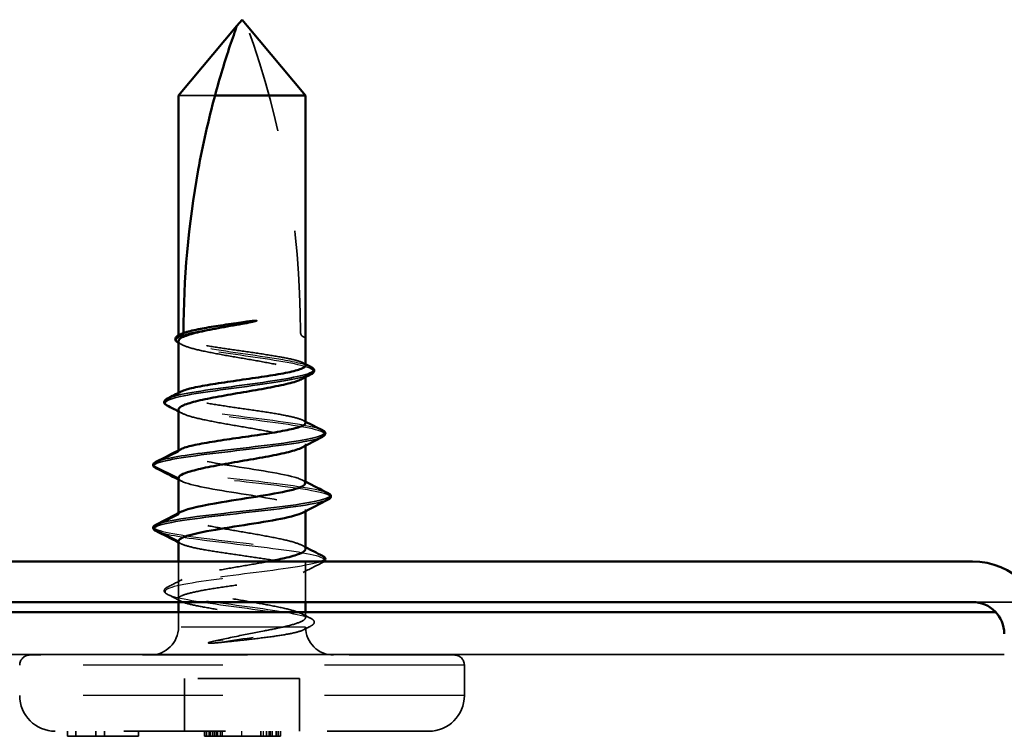
# Model space of a CAD drawing. Units: inches. Extents: x 0 to 57, y -144 to 22.
# Drawn here: x 7 to 8, y -123 to -122 of the extents above; entities that cross this region are included whole.
import ezdxf

# ---------------------------------------------------------------- set-up
doc = ezdxf.new("R2010")
doc.units = ezdxf.units.IN
doc.header["$MEASUREMENT"] = 0
doc.linetypes.add('DASHED', pattern=[0.2067, 0.1654, -0.0413])
for name, color, linetype, lineweight in [('Hidden (ANSI)', 7, 'DASHED', 35), ('Hidden Narrow (ANSI)', 7, 'DASHED', 25), ('Visible (ANSI)', 7, 'Continuous', 50), ('Visible Narrow (ANSI)', 7, 'Continuous', 35)]:
    doc.layers.add(name, color=color, linetype=linetype, lineweight=lineweight)

msp = doc.modelspace()

# ---------------------------------------------------------------- linework, layer by layer
at = {"layer": 'Hidden (ANSI)', "ltscale": 0.067298}
msp.add_line((7.436803, -122.299002), (7.400838, -122.299002), dxfattribs=at)
at = {"layer": 'Hidden (ANSI)', "ltscale": 0.001104}
msp.add_line((7.400838, -122.536344), (7.400838, -122.53508), dxfattribs=at)
at = {"layer": 'Hidden (ANSI)', "ltscale": 0.001594}
msp.add_line((7.525838, -122.576175), (7.525838, -122.574397), dxfattribs=at)
at = {"layer": 'Hidden (ANSI)', "ltscale": 0.001108}
for p, q in [((7.400838, -122.592931), (7.400838, -122.591662)), ((7.400838, -122.649517), (7.400838, -122.648249))]:
    msp.add_line(p, q, dxfattribs=at)
at = {"layer": 'Hidden (ANSI)', "ltscale": 0.001593}
msp.add_line((7.525838, -122.643589), (7.525838, -122.641811), dxfattribs=at)
at = {"layer": 'Hidden (ANSI)', "ltscale": 0.001341}
for p, q in [((7.400838, -122.711517), (7.400838, -122.710004)), ((7.525838, -122.708031), (7.525838, -122.706517))]:
    msp.add_line(p, q, dxfattribs=at)
at = {"layer": 'Hidden (ANSI)', "color": 96, "ltscale": 0.037994, "true_color": 0x008000}
for p, q in [((7.400838, -122.797517), (7.400838, -122.757517)), ((7.525838, -122.797517), (7.525838, -122.757517))]:
    msp.add_line(p, q, dxfattribs=at)
at = {"layer": 'Hidden (ANSI)', "ltscale": 0.020293}
msp.add_line((7.400838, -122.778931), (7.400838, -122.757517), dxfattribs=at)
at = {"layer": 'Hidden (ANSI)', "ltscale": 0.030096}
msp.add_line((7.525838, -122.797517), (7.525838, -122.765811), dxfattribs=at)
at = {"layer": 'Hidden (ANSI)', "ltscale": 0.003151}
msp.add_line((7.400838, -122.797517), (7.400838, -122.794104), dxfattribs=at)
at = {"layer": 'Hidden (ANSI)', "color": 96, "ltscale": 0.06088, "true_color": 0x008000}
msp.add_line((8.182088, -122.797517), (8.246119, -122.797517), dxfattribs=at)
at = {"layer": 'Hidden (ANSI)', "ltscale": 0.013709}
msp.add_line((7.400838, -122.822017), (7.400838, -122.807517), dxfattribs=at)
at = {"layer": 'Hidden (ANSI)', "ltscale": 0.004776}
msp.add_line((7.525838, -122.812637), (7.525838, -122.807517), dxfattribs=at)
at = {"layer": 'Hidden (ANSI)', "ltscale": 0.624457}
msp.add_line((7.672088, -122.849517), (7.254588, -122.849517), dxfattribs=at)
at = {"layer": 'Hidden (ANSI)', "ltscale": 0.02847}
msp.add_line((7.682088, -122.889517), (7.682088, -122.859517), dxfattribs=at)
at = {"layer": 'Hidden (ANSI)', "ltscale": 0.107515}
msp.add_line((7.519838, -122.872517), (7.406838, -122.872517), dxfattribs=at)
at = {"layer": 'Hidden (ANSI)', "ltscale": 0.049422}
for p, q in [((7.406838, -122.924517), (7.406838, -122.872517)), ((7.519838, -122.924517), (7.519838, -122.872517))]:
    msp.add_line(p, q, dxfattribs=at)
at = {"layer": 'Hidden (ANSI)', "ltscale": 0.54966}
msp.add_line((7.647088, -122.924517), (7.279588, -122.924517), dxfattribs=at)
at = {"layer": 'Hidden (ANSI)', "ltscale": 0.004662}
for p, q in [((7.29156, -122.924517), (7.29156, -122.929517)), ((7.299842, -122.924517), (7.299842, -122.929517)), ((7.319583, -122.924517), (7.319583, -122.929517)), ((7.327865, -122.924517), (7.327865, -122.929517)), ((7.36156, -122.924517), (7.36156, -122.929517)), ((7.426536, -122.924517), (7.426536, -122.929517)), ((7.428351, -122.924517), (7.428351, -122.929517)), ((7.43108, -122.924517), (7.43108, -122.929517)), ((7.432435, -122.924517), (7.432435, -122.929517)), ((7.434477, -122.924517), (7.434477, -122.929517)), ((7.439362, -122.924517), (7.439362, -122.929517)), ((7.443667, -122.924517), (7.443667, -122.929517)), ((7.4819, -122.924517), (7.4819, -122.929517)), ((7.487516, -122.924517), (7.487516, -122.929517)), ((7.490976, -122.924517), (7.490976, -122.929517)), ((7.493019, -122.924517), (7.493019, -122.929517)), ((7.496989, -122.924517), (7.496989, -122.929517)), ((7.499032, -122.924517), (7.499032, -122.929517)), ((7.50108, -122.924517), (7.50108, -122.929517))]:
    msp.add_line(p, q, dxfattribs=at)
at = {"layer": 'Hidden (ANSI)', "ltscale": 0.007787}
for p, q in [((7.29156, -122.929517), (7.299842, -122.929517)), ((7.319583, -122.929517), (7.327865, -122.929517))]:
    msp.add_line(p, q, dxfattribs=at)
at = {"layer": 'Hidden (ANSI)', "ltscale": 0.0187}
msp.add_line((7.299842, -122.929517), (7.319583, -122.929517), dxfattribs=at)
at = {"layer": 'Hidden (ANSI)', "ltscale": 0.03199}
msp.add_line((7.327865, -122.929517), (7.36156, -122.929517), dxfattribs=at)
at = {"layer": 'Hidden (ANSI)', "ltscale": 0.010597}
msp.add_line((7.432435, -122.929517), (7.443667, -122.929517), dxfattribs=at)
at = {"layer": 'Hidden (ANSI)', "ltscale": 0.010489}
msp.add_line((7.4819, -122.929517), (7.493019, -122.929517), dxfattribs=at)
at = {"layer": 'Hidden (ANSI)', "ltscale": 0.001851}
msp.add_line((7.499032, -122.929517), (7.50108, -122.929517), dxfattribs=at)
at = {"layer": 'Hidden (ANSI)', "ltscale": 0.292841}
msp.add_arc((6.628615, -122.532017), 0.892223, 0, 19.753024, dxfattribs=at)
at = {"layer": 'Hidden (ANSI)', "ltscale": 0.00738}
msp.add_arc((7.525838, -122.532017), 0.005, 180, 270, dxfattribs=at)
at = {"layer": 'Hidden (ANSI)', "ltscale": 0.000791861}
msp.add_arc((7.376838, -122.662517), 0.001, 116.343304, 170, dxfattribs=at)
at = {"layer": 'Hidden (ANSI)', "ltscale": 0.000958077}
msp.add_arc((7.376838, -122.724517), 0.001, 116.343304, 180, dxfattribs=at)
at = {"layer": 'Hidden (ANSI)', "ltscale": 0.041038}
msp.add_arc((7.373338, -122.822017), 0.0275, 270, 0, dxfattribs=at)
at = {"layer": 'Hidden (ANSI)', "ltscale": 0.040678}
msp.add_arc((7.553338, -122.822017), 0.0275, 180.789005, 270, dxfattribs=at)
at = {"layer": 'Hidden (ANSI)', "ltscale": 0.014859}
for centre, start, end in [((7.254588, -122.859517), 90, 180), ((7.672088, -122.859517), 0, 90)]:
    msp.add_arc(centre, 0.01, start, end, dxfattribs=at)
at = {"layer": 'Hidden (ANSI)', "ltscale": 0.052258}
for centre, start, end in [((7.279588, -122.889517), 180, 270), ((7.647088, -122.889517), 270, 0)]:
    msp.add_arc(centre, 0.035, start, end, dxfattribs=at)
at = {"layer": 'Hidden (ANSI)', "ltscale": 0.004735}
msp.add_open_spline([(7.400838, -122.536344), (7.402354, -122.535593), (7.403871, -122.534842), (7.405387, -122.534091)], degree=3, dxfattribs=at)
at = {"layer": 'Hidden (ANSI)', "ltscale": 0.188825}
msp.add_open_spline([(7.525838, -122.564637), (7.525838, -122.564584), (7.525835, -122.56453), (7.525682, -122.563292), (7.523914, -122.562119), (7.51734, -122.559749), (7.512597, -122.558575), (7.500746, -122.556205), (7.493753, -122.555032), (7.478436, -122.552662), (7.470262, -122.551488), (7.453819, -122.549119), (7.445712, -122.547945), (7.430657, -122.545575), (7.423855, -122.544402), (7.412488, -122.542032), (7.408032, -122.540858), (7.402268, -122.53856), (7.400838, -122.537456), (7.400838, -122.536344)], degree=3, knots=[1.51650298, 1.51650298, 1.51650298, 1.51650298, 1.51935812, 1.51935812, 1.58266471, 1.58266471, 1.6459713, 1.6459713, 1.70927788, 1.70927788, 1.77258447, 1.77258447, 1.83589106, 1.83589106, 1.89919765, 1.89919765, 1.96250424, 1.96250424, 2.02200345, 2.02200345, 2.02200345, 2.02200345], dxfattribs=at)
at = {"layer": 'Hidden (ANSI)', "ltscale": 0.010041}
msp.add_open_spline([(7.405387, -122.534091), (7.405419, -122.534021), (7.405448, -122.533954), (7.405485, -122.533863), (7.405495, -122.533836), (7.405513, -122.53379), (7.405521, -122.53377), (7.405536, -122.533729), (7.405543, -122.533708), (7.405561, -122.533657), (7.405571, -122.533629), (7.405603, -122.533533), (7.405623, -122.533469), (7.405679, -122.533274), (7.405707, -122.533156), (7.405757, -122.532924), (7.405774, -122.532819), (7.405786, -122.532736)], degree=3, knots=[0.000119286, 0.000119286, 0.000119286, 0.000119286, 0.00282663, 0.00282663, 0.003984027, 0.003984027, 0.004863334, 0.004863334, 0.005840011, 0.005840011, 0.007207607, 0.007207607, 0.010489213, 0.010489213, 0.017796715, 0.017796715, 0.027079357, 0.027079357, 0.027079357, 0.027079357], dxfattribs=at)
at = {"layer": 'Hidden (ANSI)', "ltscale": 0.209783}
for points, knots in [([(7.400838, -122.54069), (7.400838, -122.541041), (7.400938, -122.541391), (7.401947, -122.543161), (7.404377, -122.544565), (7.412197, -122.5474), (7.41751, -122.548804), (7.430327, -122.551639), (7.437704, -122.553043), (7.453544, -122.555878), (7.461849, -122.557282), (7.47827, -122.560118), (7.486223, -122.561522), (7.500695, -122.564357), (7.507071, -122.565761), (7.517364, -122.568596), (7.521179, -122.57), (7.525707, -122.572835), (7.526375, -122.574239), (7.524878, -122.576433), (7.523864, -122.577205), (7.52239, -122.577978)], [0.23956075, 0.23956075, 0.23956075, 0.23956075, 0.25539295, 0.25539295, 0.31924118, 0.31924118, 0.38308942, 0.38308942, 0.44693766, 0.44693766, 0.51078589, 0.51078589, 0.57463413, 0.57463413, 0.63848237, 0.63848237, 0.7023306, 0.7023306, 0.76617884, 0.76617884, 0.80113588, 0.80113588, 0.80113588, 0.80113588]), ([(7.400838, -122.608104), (7.400838, -122.608592), (7.401032, -122.609081), (7.402547, -122.610989), (7.405283, -122.612393), (7.413659, -122.615228), (7.419217, -122.616632), (7.432427, -122.619467), (7.439949, -122.620871), (7.455957, -122.623706), (7.464286, -122.62511), (7.480625, -122.627946), (7.488476, -122.62935), (7.502629, -122.632185), (7.508793, -122.633589), (7.518579, -122.636424), (7.522105, -122.637828), (7.526016, -122.640663), (7.526362, -122.642067), (7.524501, -122.644122), (7.5236, -122.644757), (7.52239, -122.645391)], [1.25488206, 1.25488206, 1.25488206, 1.25488206, 1.27696474, 1.27696474, 1.34081297, 1.34081297, 1.40466121, 1.40466121, 1.46850945, 1.46850945, 1.53235768, 1.53235768, 1.59620592, 1.59620592, 1.66005416, 1.66005416, 1.72390239, 1.72390239, 1.78775063, 1.78775063, 1.81645227, 1.81645227, 1.81645227, 1.81645227])]:
    msp.add_open_spline(points, degree=3, knots=knots, dxfattribs=at)
at = {"layer": 'Hidden (ANSI)', "ltscale": 0.000454433}
msp.add_open_spline([(7.401012, -122.54256), (7.400953, -122.542529), (7.400895, -122.542498), (7.400838, -122.542468)], degree=3, dxfattribs=at)
at = {"layer": 'Hidden (ANSI)', "ltscale": 0.003419}
msp.add_open_spline([(7.404286, -122.544271), (7.403195, -122.543699), (7.402104, -122.543129), (7.401012, -122.54256)], degree=3, dxfattribs=at)
at = {"layer": 'Hidden (ANSI)', "ltscale": 0.002567}
for points in [[(7.523348, -122.562087), (7.524178, -122.562515), (7.525008, -122.562942), (7.525838, -122.563369)], [(7.523348, -122.618673), (7.524178, -122.619101), (7.525008, -122.619529), (7.525838, -122.619955)], [(7.403327, -122.740068), (7.402498, -122.73964), (7.401668, -122.739212), (7.400838, -122.738786)]]:
    msp.add_open_spline(points, degree=3, dxfattribs=at)
at = {"layer": 'Hidden (ANSI)', "ltscale": 0.205855}
msp.add_open_spline([(7.525838, -122.621224), (7.525838, -122.621206), (7.525837, -122.621188), (7.525788, -122.619986), (7.524117, -122.618812), (7.517722, -122.616442), (7.513061, -122.615269), (7.501346, -122.612899), (7.494406, -122.611725), (7.479161, -122.609355), (7.471004, -122.608182), (7.454559, -122.605812), (7.446431, -122.604639), (7.431298, -122.602269), (7.424441, -122.601095), (7.412933, -122.598725), (7.408395, -122.597552), (7.402271, -122.595182), (7.400745, -122.594009), (7.400909, -122.592006), (7.401749, -122.591194), (7.403327, -122.59038)], degree=3, knots=[0.50550126, 0.50550126, 0.50550126, 0.50550126, 0.50645271, 0.50645271, 0.56975929, 0.56975929, 0.63306588, 0.63306588, 0.69637247, 0.69637247, 0.75967906, 0.75967906, 0.82298565, 0.82298565, 0.88629224, 0.88629224, 0.94959882, 0.94959882, 1.01290541, 1.01290541, 1.05657863, 1.05657863, 1.05657863, 1.05657863], dxfattribs=at)
at = {"layer": 'Hidden (ANSI)', "ltscale": 0.003607}
for points in [[(7.404286, -122.611684), (7.403137, -122.611082), (7.401988, -122.610482), (7.400838, -122.609882)], [(7.52239, -122.741643), (7.523538, -122.742245), (7.524688, -122.742846), (7.525838, -122.743446)]]:
    msp.add_open_spline(points, degree=3, dxfattribs=at)
at = {"layer": 'Hidden (ANSI)', "ltscale": 0.01693}
msp.add_open_spline([(7.400838, -122.649517), (7.400838, -122.648664), (7.401679, -122.647817), (7.403327, -122.646967)], degree=3, dxfattribs=at)
at = {"layer": 'Hidden (ANSI)', "ltscale": 0.188631}
msp.add_open_spline([(7.525455, -122.680517), (7.525473, -122.678541), (7.521969, -122.676565), (7.514895, -122.674589), (7.500204, -122.670486), (7.471216, -122.666383), (7.446221, -122.66228), (7.421227, -122.658177), (7.402097, -122.654074), (7.400904, -122.649971), (7.40086, -122.649819), (7.400838, -122.649668), (7.400838, -122.649517)], degree=3, knots=[3.1415927, 3.1415927, 3.1415927, 3.1415927, 3.7423459, 3.7423459, 3.7423459, 4.9897945, 4.9897945, 4.9897945, 6.2372432, 6.2372432, 6.2372432, 6.2831853, 6.2831853, 6.2831853, 6.2831853], dxfattribs=at)
at = {"layer": 'Hidden (ANSI)', "ltscale": 0.20718}
msp.add_open_spline([(7.400838, -122.675517), (7.400838, -122.67962), (7.418837, -122.683723), (7.443479, -122.687827), (7.468121, -122.69193), (7.497558, -122.696033), (7.513218, -122.700136), (7.52521, -122.703278), (7.528434, -122.706421), (7.522687, -122.709563)], degree=3, knots=[-6.2831853, -6.2831853, -6.2831853, -6.2831853, -5.0357367, -5.0357367, -5.0357367, -3.788288, -3.788288, -3.788288, -2.8329401, -2.8329401, -2.8329401, -2.8329401], dxfattribs=at)
at = {"layer": 'Hidden (ANSI)', "ltscale": 0.00307}
for points in [[(7.403791, -122.678563), (7.402807, -122.678051), (7.401823, -122.677541), (7.400838, -122.677031)], [(7.522884, -122.677472), (7.523868, -122.677983), (7.524853, -122.678494), (7.525838, -122.679004)]]:
    msp.add_open_spline(points, degree=3, dxfattribs=at)
at = {"layer": 'Hidden (ANSI)', "ltscale": 0.018428}
msp.add_open_spline([(7.400838, -122.711517), (7.400838, -122.710502), (7.40194, -122.709487), (7.403972, -122.708472)], degree=3, dxfattribs=at)
at = {"layer": 'Hidden (ANSI)', "ltscale": 0.189629}
msp.add_open_spline([(7.525838, -122.745224), (7.525838, -122.743971), (7.52456, -122.742727), (7.519224, -122.740054), (7.514885, -122.73865), (7.503689, -122.735814), (7.496943, -122.734411), (7.481935, -122.731575), (7.473822, -122.730171), (7.457316, -122.727336), (7.449086, -122.725932), (7.433625, -122.723097), (7.426546, -122.721693), (7.414512, -122.718857), (7.409676, -122.717454), (7.404504, -122.715282), (7.403136, -122.71453), (7.401301, -122.713023), (7.400838, -122.712271), (7.400838, -122.711517)], degree=3, knots=[1.15658393, 1.15658393, 1.15658393, 1.15658393, 1.2131165, 1.2131165, 1.27696474, 1.27696474, 1.34081297, 1.34081297, 1.40466121, 1.40466121, 1.46850945, 1.46850945, 1.53235768, 1.53235768, 1.59620592, 1.59620592, 1.63015593, 1.63015593, 1.66410593, 1.66410593, 1.66410593, 1.66410593], dxfattribs=at)
at = {"layer": 'Hidden (ANSI)', "ltscale": 0.564138}
msp.add_open_spline([(7.400838, -122.737517), (7.400838, -122.738702), (7.402461, -122.739876), (7.408766, -122.742245), (7.413386, -122.743419), (7.425032, -122.745789), (7.431945, -122.746962), (7.447153, -122.749332), (7.4553, -122.750506), (7.471746, -122.752875), (7.479884, -122.754049), (7.495055, -122.756419), (7.50194, -122.757592), (7.513517, -122.759962), (7.518096, -122.761136), (7.524311, -122.763505), (7.525885, -122.764679), (7.525788, -122.767049), (7.524117, -122.768222), (7.517722, -122.770592), (7.513061, -122.771766), (7.501346, -122.774136), (7.494406, -122.775309), (7.479161, -122.777679), (7.471004, -122.778852), (7.454559, -122.781222), (7.446431, -122.782396), (7.431298, -122.784766), (7.424441, -122.785939), (7.412933, -122.788309), (7.408395, -122.789482), (7.402271, -122.791852), (7.400745, -122.793026), (7.40094, -122.795396), (7.402659, -122.796569), (7.409144, -122.798939), (7.413846, -122.800112), (7.425629, -122.802482), (7.432595, -122.803656), (7.447876, -122.806026), (7.456042, -122.807199), (7.472487, -122.809569), (7.480604, -122.810742), (7.495699, -122.813112), (7.502528, -122.814286), (7.513527, -122.816565), (7.51777, -122.81765), (7.523762, -122.819838), (7.525462, -122.820923), (7.525782, -122.822017)], degree=3, knots=[0, 0, 0, 0, 0.0633066, 0.0633066, 0.1266132, 0.1266132, 0.1899198, 0.1899198, 0.2532264, 0.2532264, 0.3165329, 0.3165329, 0.3798395, 0.3798395, 0.4431461, 0.4431461, 0.5064527, 0.5064527, 0.5697593, 0.5697593, 0.6330659, 0.6330659, 0.6963725, 0.6963725, 0.7596791, 0.7596791, 0.8229856, 0.8229856, 0.8862922, 0.8862922, 0.9495988, 0.9495988, 1.0129054, 1.0129054, 1.076212, 1.076212, 1.1395186, 1.1395186, 1.2028252, 1.2028252, 1.2661318, 1.2661318, 1.3294384, 1.3294384, 1.3927449, 1.3927449, 1.4511982, 1.4511982, 1.5096515, 1.5096515, 1.5096515, 1.5096515], dxfattribs=at)
at = {"layer": 'Hidden (ANSI)', "ltscale": 0.362959}
msp.add_open_spline([(7.503436, -122.822017), (7.509771, -122.8206), (7.514993, -122.819196), (7.522607, -122.81636), (7.524924, -122.814956), (7.52631, -122.812121), (7.525366, -122.810717), (7.52031, -122.807882), (7.516249, -122.806478), (7.50553, -122.803643), (7.498979, -122.802239), (7.484249, -122.799403), (7.476216, -122.797999), (7.459746, -122.795164), (7.45147, -122.79376), (7.435795, -122.790925), (7.428552, -122.789521), (7.41609, -122.786685), (7.410994, -122.785282), (7.403664, -122.782446), (7.401502, -122.781042), (7.400435, -122.778207), (7.401539, -122.776803), (7.406898, -122.773968), (7.411099, -122.772564), (7.422058, -122.769728), (7.428709, -122.768325), (7.44358, -122.765489), (7.451654, -122.764085), (7.468146, -122.76125), (7.4764, -122.759846), (7.485857, -122.758124), (7.487499, -122.75782), (7.489108, -122.757517)], degree=3, knots=[0, 0, 0, 0, 0.06384824, 0.06384824, 0.12769647, 0.12769647, 0.19154471, 0.19154471, 0.25539295, 0.25539295, 0.31924118, 0.31924118, 0.38308942, 0.38308942, 0.44693766, 0.44693766, 0.51078589, 0.51078589, 0.57463413, 0.57463413, 0.63848237, 0.63848237, 0.7023306, 0.7023306, 0.76617884, 0.76617884, 0.83002708, 0.83002708, 0.89387531, 0.89387531, 0.95772355, 0.95772355, 0.97142799, 0.97142799, 0.97142799, 0.97142799], dxfattribs=at)
at = {"layer": 'Hidden (ANSI)', "ltscale": 0.020348}
msp.add_open_spline([(7.542466, -122.75859), (7.536084, -122.761829), (7.529708, -122.765081), (7.523348, -122.768361)], degree=3, dxfattribs=at)
at = {"layer": 'Hidden (ANSI)', "ltscale": 0.006857}
msp.add_open_spline([(7.54409, -122.757517), (7.543637, -122.757913), (7.543085, -122.758276), (7.542466, -122.75859)], degree=3, dxfattribs=at)
at = {"layer": 'Hidden (ANSI)', "ltscale": 0.015509}
msp.add_open_spline([(7.389742, -122.782897), (7.394599, -122.780398), (7.399449, -122.777885), (7.404286, -122.77535)], degree=3, dxfattribs=at)
at = {"layer": 'Hidden (ANSI)', "ltscale": 0.037731}
msp.add_open_spline([(7.389834, -122.789743), (7.388599, -122.789114), (7.387692, -122.788479), (7.386658, -122.786835), (7.386659, -122.785744), (7.387685, -122.784123), (7.38856, -122.783505), (7.389742, -122.782897)], degree=3, knots=[0, 0, 0, 0, 0.03466118, 0.03466118, 0.0669916, 0.0669916, 0.10074757, 0.10074757, 0.10074757, 0.10074757], dxfattribs=at)
at = {"layer": 'Hidden (ANSI)', "ltscale": 0.014339}
msp.add_open_spline([(7.403327, -122.796654), (7.398836, -122.794338), (7.394337, -122.792036), (7.389834, -122.789743)], degree=3, dxfattribs=at)
at = {"layer": 'Hidden (ANSI)', "ltscale": 0.009479}
msp.add_open_spline([(7.52239, -122.809057), (7.525358, -122.810612), (7.528332, -122.81216), (7.531309, -122.813701)], degree=3, dxfattribs=at)
at = {"layer": 'Hidden (ANSI)', "ltscale": 0.037674}
msp.add_open_spline([(7.531309, -122.813701), (7.532523, -122.814329), (7.533426, -122.81497), (7.534545, -122.816637), (7.534577, -122.817798), (7.533488, -122.819556), (7.532521, -122.82024), (7.531195, -122.820918)], degree=3, knots=[0, 0, 0, 0, 0.03260495, 0.03260495, 0.0657249, 0.0657249, 0.10057619, 0.10057619, 0.10057619, 0.10057619], dxfattribs=at)
at = {"layer": 'Hidden (ANSI)', "ltscale": 0.073936}
msp.add_open_spline([(7.431481, -122.837015), (7.437929, -122.835414), (7.446979, -122.833393), (7.467204, -122.829295), (7.476548, -122.827514), (7.491885, -122.824481), (7.497998, -122.823234), (7.503436, -122.822017)], degree=3, knots=[0, 0, 0, 0, 0.05358644, 0.05358644, 0.10058535, 0.10058535, 0.13576501, 0.13576501, 0.13576501, 0.13576501], dxfattribs=at)
at = {"layer": 'Hidden (ANSI)', "ltscale": 0.120922}
msp.add_open_spline([(7.525782, -122.822017), (7.526103, -122.823112), (7.525102, -122.824166), (7.520488, -122.82625), (7.516864, -122.827263), (7.507248, -122.829266), (7.501286, -122.830238), (7.487583, -122.83216), (7.479925, -122.83309), (7.466484, -122.834611), (7.46094, -122.835208), (7.45024, -122.83634), (7.445117, -122.836871), (7.44014, -122.837391)], degree=3, knots=[0, 0, 0, 0, 0.05847543, 0.05847543, 0.11803975, 0.11803975, 0.17900334, 0.17900334, 0.24142642, 0.24142642, 0.28383194, 0.28383194, 0.3235286, 0.3235286, 0.3235286, 0.3235286], dxfattribs=at)
at = {"layer": 'Hidden (ANSI)', "ltscale": 0.008137}
msp.add_open_spline([(7.531195, -122.820918), (7.528629, -122.822231), (7.526064, -122.823547), (7.523502, -122.824868)], degree=3, dxfattribs=at)
at = {"layer": 'Hidden (ANSI)', "ltscale": 0.011879}
msp.add_open_spline([(7.44014, -122.837391), (7.438481, -122.837565), (7.436814, -122.837701), (7.433687, -122.837868), (7.432443, -122.837888), (7.431136, -122.837833), (7.430789, -122.837801), (7.430428, -122.837729), (7.430292, -122.837692), (7.430207, -122.837627), (7.430192, -122.837612), (7.430178, -122.837584), (7.430175, -122.837573), (7.430176, -122.837549), (7.430178, -122.837538), (7.430189, -122.837515), (7.430197, -122.837503), (7.430221, -122.837475), (7.43024, -122.837459), (7.430301, -122.837413), (7.430355, -122.837383), (7.430678, -122.837227), (7.431135, -122.8371), (7.431481, -122.837015)], degree=3, knots=[0, 0, 0, 0, 0.01323445, 0.01323445, 0.026017743, 0.026017743, 0.032396841, 0.032396841, 0.035649458, 0.035649458, 0.036378422, 0.036378422, 0.036819059, 0.036819059, 0.037185053, 0.037185053, 0.037583644, 0.037583644, 0.038225859, 0.038225859, 0.039653304, 0.039653304, 0.046961028, 0.046961028, 0.046961028, 0.046961028], dxfattribs=at)
at = {"layer": 'Hidden (ANSI)', "ltscale": 0.011793}
msp.add_open_spline([(7.426536, -122.929517), (7.426536, -122.929517), (7.427557, -122.929517), (7.428351, -122.929517)], degree=2, dxfattribs=at)
at = {"layer": 'Hidden (ANSI)', "ltscale": 0.009589}
msp.add_open_spline([(7.428351, -122.929517), (7.429088, -122.929517), (7.431187, -122.929517), (7.432435, -122.929517)], degree=2, dxfattribs=at)
at = {"layer": 'Hidden (ANSI)', "ltscale": 0.018974}
msp.add_open_spline([(7.443667, -122.929517), (7.446665, -122.929517), (7.45609, -122.929517), (7.46284, -122.929517)], degree=2, knots=[0.2603009, 0.2603009, 0.2603009, 1, 2, 2, 2], dxfattribs=at)
at = {"layer": 'Hidden (ANSI)', "ltscale": 0.018919}
msp.add_open_spline([(7.46284, -122.929517), (7.470045, -122.929517), (7.478991, -122.929517), (7.4819, -122.929517)], degree=2, knots=[0, 0, 0, 1, 1.7236262, 1.7236262, 1.7236262], dxfattribs=at)
at = {"layer": 'Hidden (ANSI)', "ltscale": 0.009544}
msp.add_open_spline([(7.493019, -122.929517), (7.494096, -122.929517), (7.496082, -122.929517), (7.496989, -122.929517)], degree=2, dxfattribs=at)
at = {"layer": 'Hidden (ANSI)', "ltscale": 0.01201}
msp.add_open_spline([(7.496989, -122.929517), (7.498011, -122.929517), (7.499032, -122.929517), (7.499032, -122.929517)], degree=2, dxfattribs=at)
at = {"layer": 'Hidden Narrow (ANSI)', "ltscale": 0.025877}
for p, q in [((7.376394, -122.661621), (7.400838, -122.649517)), ((7.400838, -122.711517), (7.376394, -122.723621))]:
    msp.add_line(p, q, dxfattribs=at)
at = {"layer": 'Hidden Narrow (ANSI)', "ltscale": 0.134856}
msp.add_line((7.503436, -122.822017), (7.400838, -122.822017), dxfattribs=at)
at = {"layer": 'Hidden Narrow (ANSI)', "ltscale": 0.049426}
msp.add_line((7.525782, -122.822017), (7.503436, -122.822017), dxfattribs=at)
at = {"layer": 'Hidden Narrow (ANSI)', "ltscale": 0.831185}
for p, q in [((7.682088, -122.859517), (7.244588, -122.859517)), ((7.682088, -122.889517), (7.244588, -122.889517))]:
    msp.add_line(p, q, dxfattribs=at)
at = {"layer": 'Hidden Narrow (ANSI)', "ltscale": 0.004662}
for p, q in [((7.436179, -122.924517), (7.436179, -122.929517)), ((7.437824, -122.924517), (7.437824, -122.929517)), ((7.441682, -122.924517), (7.441682, -122.929517)), ((7.46284, -122.924517), (7.46284, -122.929517)), ((7.483999, -122.924517), (7.483999, -122.929517)), ((7.489842, -122.924517), (7.489842, -122.929517))]:
    msp.add_line(p, q, dxfattribs=at)
at = {"layer": 'Hidden Narrow (ANSI)', "ltscale": 0.204521}
msp.add_open_spline([(7.530933, -122.566116), (7.526402, -122.56384), (7.516774, -122.561564), (7.503651, -122.559288), (7.481799, -122.555498), (7.451546, -122.551708), (7.429678, -122.547918), (7.40781, -122.544128), (7.395461, -122.540338), (7.398831, -122.536548), (7.399316, -122.536003), (7.400118, -122.535458), (7.401207, -122.534913)], degree=3, knots=[9.6786218, 9.6786218, 9.6786218, 9.6786218, 10.3705649, 10.3705649, 10.3705649, 11.5228499, 11.5228499, 11.5228499, 12.6751349, 12.6751349, 12.6751349, 12.8408034, 12.8408034, 12.8408034, 12.8408034], dxfattribs=at)
at = {"layer": 'Hidden Narrow (ANSI)', "ltscale": 0.20519}
msp.add_open_spline([(7.531287, -122.573334), (7.531868, -122.57304), (7.532353, -122.572745), (7.532736, -122.572451), (7.537666, -122.568661), (7.525504, -122.564871), (7.503651, -122.561081), (7.481799, -122.557291), (7.451546, -122.5535), (7.429678, -122.54971), (7.415747, -122.547296), (7.40568, -122.544882), (7.401078, -122.542467)], degree=3, knots=[9.1288152, 9.1288152, 9.1288152, 9.1288152, 9.2182799, 9.2182799, 9.2182799, 10.3705649, 10.3705649, 10.3705649, 11.5228499, 11.5228499, 11.5228499, 12.2568734, 12.2568734, 12.2568734, 12.2568734], dxfattribs=at)
at = {"layer": 'Hidden Narrow (ANSI)', "ltscale": 0.236839}
msp.add_open_spline([(7.542433, -122.628444), (7.541839, -122.628133), (7.541122, -122.627821), (7.540278, -122.62751), (7.530005, -122.62372), (7.501694, -122.61993), (7.471472, -122.61614), (7.44125, -122.61235), (7.410799, -122.60856), (7.396653, -122.60477), (7.38735, -122.602277), (7.385383, -122.599784), (7.390107, -122.597291)], degree=3, knots=[3.362222, 3.362222, 3.362222, 3.362222, 3.456855, 3.456855, 3.456855, 4.60914, 4.60914, 4.60914, 5.7614249, 5.7614249, 5.7614249, 6.519275, 6.519275, 6.519275, 6.519275], dxfattribs=at)
at = {"layer": 'Hidden Narrow (ANSI)', "ltscale": 0.236905}
msp.add_open_spline([(7.542179, -122.634965), (7.545863, -122.633077), (7.545394, -122.63119), (7.540278, -122.629302), (7.530005, -122.625512), (7.501694, -122.621722), (7.471472, -122.617932), (7.44125, -122.614142), (7.410799, -122.610352), (7.396653, -122.606562), (7.393637, -122.605754), (7.391391, -122.604945), (7.389895, -122.604137)], degree=3, knots=[2.8830397, 2.8830397, 2.8830397, 2.8830397, 3.456855, 3.456855, 3.456855, 4.60914, 4.60914, 4.60914, 5.7614249, 5.7614249, 5.7614249, 6.0071498, 6.0071498, 6.0071498, 6.0071498], dxfattribs=at)
at = {"layer": 'Hidden Narrow (ANSI)', "ltscale": 0.017069}
msp.add_open_spline([(7.376394, -122.661621), (7.376514, -122.66094), (7.377312, -122.660259), (7.378716, -122.659578)], degree=3, dxfattribs=at)
at = {"layer": 'Hidden Narrow (ANSI)', "ltscale": 0.242439}
msp.add_open_spline([(7.548059, -122.690398), (7.547563, -122.690138), (7.546973, -122.689878), (7.546287, -122.689618), (7.536312, -122.68584), (7.506617, -122.682062), (7.473559, -122.678284), (7.440501, -122.674506), (7.40588, -122.670728), (7.388765, -122.666949), (7.380719, -122.665173), (7.376668, -122.663397), (7.376394, -122.661621)], degree=3, knots=[3.3669027, 3.3669027, 3.3669027, 3.3669027, 3.4459132, 3.4459132, 3.4459132, 4.594551, 4.594551, 4.594551, 5.7431887, 5.7431887, 5.7431887, 6.2831853, 6.2831853, 6.2831853, 6.2831853], dxfattribs=at)
at = {"layer": 'Hidden Narrow (ANSI)', "ltscale": 0.261121}
msp.add_open_spline([(7.547716, -122.696637), (7.551177, -122.694895), (7.550886, -122.693152), (7.546287, -122.69141), (7.536312, -122.687632), (7.506617, -122.683854), (7.473559, -122.680076), (7.440501, -122.676298), (7.40588, -122.67252), (7.388765, -122.668742), (7.384076, -122.667707), (7.380744, -122.666672), (7.378726, -122.665637)], degree=3, knots=[2.9162826, 2.9162826, 2.9162826, 2.9162826, 3.4459132, 3.4459132, 3.4459132, 4.594551, 4.594551, 4.594551, 5.7431887, 5.7431887, 5.7431887, 6.0578753, 6.0578753, 6.0578753, 6.0578753], dxfattribs=at)
at = {"layer": 'Hidden Narrow (ANSI)', "ltscale": 0.018625}
msp.add_open_spline([(7.376394, -122.723621), (7.376394, -122.72288), (7.3772, -122.722139), (7.378726, -122.721398)], degree=3, dxfattribs=at)
at = {"layer": 'Hidden Narrow (ANSI)', "ltscale": 0.232803}
msp.add_open_spline([(7.376394, -122.723621), (7.377062, -122.727411), (7.398738, -122.731201), (7.428819, -122.734991), (7.458899, -122.738781), (7.495667, -122.742572), (7.518877, -122.746362), (7.530528, -122.748264), (7.538464, -122.750167), (7.542179, -122.75207)], degree=3, knots=[0, 0, 0, 0, 1.152285, 1.152285, 1.152285, 2.30457, 2.30457, 2.30457, 2.8830397, 2.8830397, 2.8830397, 2.8830397], dxfattribs=at)
at = {"layer": 'Hidden Narrow (ANSI)', "ltscale": 1.042616}
msp.add_open_spline([(7.378716, -122.727456), (7.385123, -122.730565), (7.404143, -122.733675), (7.428819, -122.736784), (7.458899, -122.740574), (7.495667, -122.744364), (7.518877, -122.748154), (7.542086, -122.751944), (7.550552, -122.755734), (7.540278, -122.759524), (7.530005, -122.763314), (7.501694, -122.767104), (7.471472, -122.770895), (7.44125, -122.774685), (7.410799, -122.778475), (7.396653, -122.782265), (7.382507, -122.786055), (7.385324, -122.789845), (7.402828, -122.793635), (7.420332, -122.797425), (7.451444, -122.801215), (7.47868, -122.805005), (7.505917, -122.808795), (7.527806, -122.812586), (7.532736, -122.816376), (7.537666, -122.820166), (7.525504, -122.823956), (7.503651, -122.827746), (7.485114, -122.830961), (7.460493, -122.834176), (7.44014, -122.837391)], degree=3, knots=[0.2070496, 0.2070496, 0.2070496, 0.2070496, 1.152285, 1.152285, 1.152285, 2.30457, 2.30457, 2.30457, 3.456855, 3.456855, 3.456855, 4.60914, 4.60914, 4.60914, 5.7614249, 5.7614249, 5.7614249, 6.9137099, 6.9137099, 6.9137099, 8.0659949, 8.0659949, 8.0659949, 9.2182799, 9.2182799, 9.2182799, 10.3705649, 10.3705649, 10.3705649, 11.3480411, 11.3480411, 11.3480411, 11.3480411], dxfattribs=at)
at = {"layer": 'Hidden Narrow (ANSI)', "ltscale": 0.571254}
msp.add_open_spline([(7.54084, -122.757517), (7.54066, -122.757589), (7.540472, -122.75766), (7.540278, -122.757732), (7.530005, -122.761522), (7.501694, -122.765312), (7.471472, -122.769102), (7.44125, -122.772892), (7.410799, -122.776682), (7.396653, -122.780472), (7.382507, -122.784263), (7.385324, -122.788053), (7.402828, -122.791843), (7.420332, -122.795633), (7.451444, -122.799423), (7.47868, -122.803213), (7.505917, -122.807003), (7.527806, -122.810793), (7.532736, -122.814583), (7.537666, -122.818373), (7.525504, -122.822164), (7.503651, -122.825954), (7.482394, -122.829641), (7.453173, -122.833328), (7.431481, -122.837015)], degree=3, knots=[3.4350935, 3.4350935, 3.4350935, 3.4350935, 3.456855, 3.456855, 3.456855, 4.60914, 4.60914, 4.60914, 5.7614249, 5.7614249, 5.7614249, 6.9137099, 6.9137099, 6.9137099, 8.0659949, 8.0659949, 8.0659949, 9.2182799, 9.2182799, 9.2182799, 10.3705649, 10.3705649, 10.3705649, 11.4914901, 11.4914901, 11.4914901, 11.4914901], dxfattribs=at)
at = {"layer": 'Visible (ANSI)'}
for p, q in [((7.463338, -122.224517), (7.458338, -122.230476)), ((7.463338, -122.224517), (7.468338, -122.230476)), ((7.400838, -122.299002), (7.458338, -122.230476)), ((7.525838, -122.299002), (7.468338, -122.230476)), ((7.400838, -122.53508), (7.400838, -122.299002)), ((7.525838, -122.299002), (7.436803, -122.299002)), ((7.525838, -122.537017), (7.525838, -122.299002)), ((7.525838, -122.564637), (7.525838, -122.537017)), ((7.400838, -122.591662), (7.400838, -122.54069)), ((7.525838, -122.621224), (7.525838, -122.576175)), ((7.400838, -122.648249), (7.400838, -122.608104)), ((7.525838, -122.680517), (7.525838, -122.643589)), ((7.400838, -122.710004), (7.400838, -122.675517)), ((7.525838, -122.745224), (7.525838, -122.708031)), ((7.400838, -122.757517), (7.400838, -122.737517)), ((7.400838, -122.807517), (7.400838, -122.797517)), ((7.525838, -122.807517), (7.525838, -122.797517))]:
    msp.add_line(p, q, dxfattribs=at)
at = {"layer": 'Visible (ANSI)', "color": 96, "true_color": 0x008000}
for p, q in [((6.744588, -122.757517), (8.182088, -122.757517)), ((8.182088, -122.797517), (6.744588, -122.797517))]:
    msp.add_line(p, q, dxfattribs=at)
at = {"layer": 'Visible (ANSI)', "color": 1, "true_color": 0xff0000}
msp.add_line((6.721675, -122.807517), (8.205001, -122.807517), dxfattribs=at)
at = {"layer": 'Visible (ANSI)'}
for centre, start in [((7.376838, -122.662517), 170), ((7.376838, -122.724517), 180)]:
    msp.add_arc(centre, 0.001, start, 243.656696, dxfattribs=at)
at = {"layer": 'Visible (ANSI)', "color": 96, "true_color": 0x008000}
for radius in [0.07125, 0.03125]:
    msp.add_arc((8.182088, -122.828767), radius, 0, 90, dxfattribs=at)
at = {"layer": 'Visible (ANSI)'}
for points, knots in [([(7.436803, -122.299002), (7.439127, -122.290409), (7.44153, -122.282029), (7.446546, -122.265452), (7.448933, -122.257959), (7.45271, -122.246605), (7.453903, -122.243099), (7.455732, -122.237827), (7.45631, -122.236179), (7.457171, -122.233745), (7.457442, -122.232982), (7.457839, -122.231869), (7.457964, -122.231518), (7.458141, -122.231023), (7.458198, -122.230866), (7.458294, -122.230597), (7.458338, -122.230476), (7.458338, -122.230476)], [1.49395323, 1.49395323, 1.49395323, 1.49395323, 1.61153377, 1.61153377, 1.72664333, 1.72664333, 1.78419811, 1.78419811, 1.81297549, 1.81297549, 1.82736419, 1.82736419, 1.83455854, 1.83455854, 1.83815571, 1.83815571, 1.84175288, 1.84175288, 1.84175288, 1.84175288]), ([(7.436803, -122.299002), (7.430302, -122.32303), (7.424737, -122.347629), (7.410449, -122.426189), (7.405838, -122.480576), (7.405838, -122.532017)], [3.02894086, 3.02894086, 3.02894086, 3.02894086, 3.20909438, 3.20909438, 3.60107681, 3.60107681, 3.60107681, 3.60107681]), ([(7.457818, -122.524786), (7.449592, -122.526204), (7.441592, -122.527608), (7.426969, -122.530443), (7.42049, -122.531847), (7.40995, -122.534682), (7.405991, -122.536086), (7.401757, -122.53857), (7.400838, -122.539628), (7.400838, -122.54069)], [0, 0, 0, 0, 0.06384824, 0.06384824, 0.12769647, 0.12769647, 0.19154471, 0.19154471, 0.23956075, 0.23956075, 0.23956075, 0.23956075]), ([(7.405786, -122.532736), (7.40592, -122.532686), (7.406058, -122.532637), (7.409529, -122.531402), (7.414312, -122.530228), (7.425355, -122.528033), (7.431215, -122.527029), (7.443999, -122.525008), (7.450832, -122.524004), (7.457818, -122.522994)], [2.0864577, 2.0864577, 2.0864577, 2.0864577, 2.08911741, 2.08911741, 2.152424, 2.152424, 2.20642185, 2.20642185, 2.2604197, 2.2604197, 2.2604197, 2.2604197]), ([(7.457818, -122.522994), (7.46425, -122.522063), (7.469339, -122.521406), (7.473981, -122.520875), (7.475329, -122.52074), (7.476506, -122.520667), (7.476983, -122.520638), (7.477401, -122.520654), (7.477502, -122.520661), (7.477602, -122.520685), (7.477627, -122.520693), (7.477649, -122.520708), (7.477654, -122.520712), (7.47766, -122.520721), (7.477662, -122.520725), (7.477664, -122.520732), (7.477664, -122.520735), (7.477663, -122.520743), (7.477661, -122.520747), (7.477656, -122.520758), (7.477651, -122.520764), (7.477634, -122.520783), (7.477617, -122.520795), (7.477539, -122.520845), (7.477444, -122.520884), (7.47692, -122.521082), (7.476021, -122.521315), (7.471738, -122.522288), (7.465624, -122.523441), (7.457818, -122.524786)], [0, 0, 0, 0, 0.04971404, 0.04971404, 0.07761009, 0.07761009, 0.08378978, 0.08378978, 0.08544765, 0.08544765, 0.08612904, 0.08612904, 0.08634833, 0.08634833, 0.08648729, 0.08648729, 0.0866091, 0.0866091, 0.08675452, 0.08675452, 0.08700825, 0.08700825, 0.0876235, 0.0876235, 0.08978953, 0.08978953, 0.10145355, 0.10145355, 0.13226288, 0.13226288, 0.13226288, 0.13226288]), ([(7.400838, -122.542468), (7.399729, -122.541874), (7.398883, -122.541262), (7.397739, -122.539761), (7.39752, -122.53874), (7.398051, -122.537331), (7.398407, -122.536866), (7.399447, -122.535893), (7.40021, -122.535398), (7.401154, -122.534913)], [0.00147848, 0.00147848, 0.00147848, 0.00147848, 0.030021506, 0.030021506, 0.059359128, 0.059359128, 0.077310106, 0.077310106, 0.100434076, 0.100434076, 0.100434076, 0.100434076]), ([(7.403327, -122.59038), (7.404037, -122.590014), (7.404896, -122.589648), (7.409144, -122.588095), (7.413846, -122.586922), (7.425629, -122.584552), (7.432595, -122.583379), (7.447876, -122.581009), (7.456042, -122.579835), (7.472487, -122.577465), (7.480604, -122.576292), (7.495699, -122.573922), (7.502528, -122.572749), (7.513966, -122.570379), (7.518463, -122.569205), (7.52436, -122.566889), (7.525838, -122.565768), (7.525838, -122.564637)], [1.05657863, 1.05657863, 1.05657863, 1.05657863, 1.076212, 1.076212, 1.13951859, 1.13951859, 1.20282518, 1.20282518, 1.26613177, 1.26613177, 1.32943835, 1.32943835, 1.39274494, 1.39274494, 1.45605153, 1.45605153, 1.51650298, 1.51650298, 1.51650298, 1.51650298]), ([(7.531195, -122.566116), (7.532413, -122.566739), (7.533321, -122.56737), (7.534504, -122.568991), (7.534609, -122.570155), (7.533576, -122.571966), (7.532619, -122.572656), (7.531309, -122.573334)], [0, 0, 0, 0, 0.03200732, 0.03200732, 0.06540271, 0.06540271, 0.10057508, 0.10057508, 0.10057508, 0.10057508]), ([(7.52239, -122.577978), (7.521172, -122.578616), (7.519639, -122.579255), (7.513757, -122.581314), (7.508321, -122.582718), (7.495305, -122.585553), (7.487853, -122.586957), (7.471927, -122.589792), (7.463608, -122.591196), (7.447225, -122.594032), (7.439321, -122.595436), (7.425006, -122.598271), (7.418735, -122.599675), (7.408694, -122.60251), (7.405022, -122.603914), (7.401532, -122.606259), (7.400838, -122.607181), (7.400838, -122.608104)], [0.80113588, 0.80113588, 0.80113588, 0.80113588, 0.83002708, 0.83002708, 0.89387531, 0.89387531, 0.95772355, 0.95772355, 1.02157179, 1.02157179, 1.08542003, 1.08542003, 1.14926826, 1.14926826, 1.2131165, 1.2131165, 1.25488206, 1.25488206, 1.25488206, 1.25488206]), ([(7.389742, -122.604137), (7.388509, -122.603502), (7.387603, -122.602858), (7.386631, -122.601167), (7.386693, -122.600089), (7.387759, -122.598512), (7.388642, -122.597899), (7.389834, -122.597291)], [0, 0, 0, 0, 0.03523374, 0.03523374, 0.06729802, 0.06729802, 0.10074854, 0.10074854, 0.10074854, 0.10074854]), ([(7.403327, -122.646967), (7.403968, -122.646636), (7.404731, -122.646306), (7.408766, -122.644789), (7.413386, -122.643615), (7.425032, -122.641246), (7.431945, -122.640072), (7.447153, -122.637702), (7.4553, -122.636529), (7.471746, -122.634159), (7.479884, -122.632985), (7.495055, -122.630616), (7.50194, -122.629442), (7.513517, -122.627072), (7.518096, -122.625899), (7.524264, -122.623547), (7.525838, -122.622391), (7.525838, -122.621224)], [0.04558347, 0.04558347, 0.04558347, 0.04558347, 0.06330659, 0.06330659, 0.12661318, 0.12661318, 0.18991976, 0.18991976, 0.25322635, 0.25322635, 0.31653294, 0.31653294, 0.37983953, 0.37983953, 0.44314612, 0.44314612, 0.50550126, 0.50550126, 0.50550126, 0.50550126]), ([(7.542466, -122.628444), (7.543719, -122.62908), (7.544629, -122.629719), (7.545927, -122.632189), (7.544631, -122.633895), (7.542542, -122.634965)], [0, 0, 0, 0, 0.03735618, 0.03735618, 0.10062196, 0.10062196, 0.10062196, 0.10062196]), ([(7.52239, -122.645391), (7.520908, -122.646168), (7.518963, -122.646944), (7.512257, -122.649142), (7.506581, -122.650546), (7.493181, -122.653381), (7.485591, -122.654785), (7.469507, -122.65762), (7.461172, -122.659024), (7.444882, -122.66186), (7.437087, -122.663264), (7.423101, -122.666099), (7.417047, -122.667503), (7.408582, -122.670022), (7.40571, -122.671117), (7.401826, -122.67332), (7.400838, -122.674416), (7.400838, -122.675517)], [1.81645227, 1.81645227, 1.81645227, 1.81645227, 1.85159887, 1.85159887, 1.9154471, 1.9154471, 1.97929534, 1.97929534, 2.04314358, 2.04314358, 2.10699181, 2.10699181, 2.17084005, 2.17084005, 2.22045387, 2.22045387, 2.27006769, 2.27006769, 2.27006769, 2.27006769]), ([(7.375853, -122.662344), (7.37595, -122.661794), (7.376249, -122.661323), (7.377129, -122.660419), (7.377782, -122.659993), (7.378604, -122.659578)], [0, 0, 0, 0, 0.020418023, 0.020418023, 0.046346329, 0.046346329, 0.046346329, 0.046346329]), ([(7.403972, -122.708472), (7.410152, -122.705384), (7.424934, -122.702296), (7.443479, -122.699208), (7.468121, -122.695105), (7.497558, -122.691002), (7.513218, -122.686899), (7.521336, -122.684771), (7.525436, -122.682644), (7.525455, -122.680517)], [0.3086526, 0.3086526, 0.3086526, 0.3086526, 1.2474486, 1.2474486, 1.2474486, 2.4948973, 2.4948973, 2.4948973, 3.1415927, 3.1415927, 3.1415927, 3.1415927]), ([(7.548084, -122.690398), (7.549354, -122.691043), (7.550278, -122.691696), (7.55128, -122.694217), (7.549988, -122.695669), (7.548084, -122.696637)], [0, 0, 0, 0, 0.0403469, 0.0403469, 0.10084459, 0.10084459, 0.10084459, 0.10084459]), ([(7.522687, -122.709563), (7.52093, -122.710524), (7.518335, -122.711484), (7.514895, -122.712445), (7.500204, -122.716548), (7.471216, -122.720651), (7.446221, -122.724755), (7.421227, -122.728858), (7.402097, -122.732961), (7.400904, -122.737064), (7.40086, -122.737215), (7.400838, -122.737366), (7.400838, -122.737517)], [-2.8329401, -2.8329401, -2.8329401, -2.8329401, -2.5408394, -2.5408394, -2.5408394, -1.2933908, -1.2933908, -1.2933908, -0.0459422, -0.0459422, -0.0459422, 0, 0, 0, 0]), ([(7.375838, -122.724517), (7.375838, -122.723432), (7.376615, -122.722605), (7.377929, -122.721753), (7.378245, -122.721574), (7.378592, -122.721398)], [0, 0, 0, 0, 0.039497295, 0.039497295, 0.050509651, 0.050509651, 0.050509651, 0.050509651]), ([(7.489108, -122.757517), (7.494998, -122.756407), (7.500448, -122.755303), (7.511384, -122.752771), (7.516351, -122.751368), (7.523393, -122.748532), (7.525399, -122.747128), (7.525816, -122.745548), (7.525838, -122.745386), (7.525838, -122.745224)], [0.97142799, 0.97142799, 0.97142799, 0.97142799, 1.02157179, 1.02157179, 1.08542003, 1.08542003, 1.14926826, 1.14926826, 1.15658393, 1.15658393, 1.15658393, 1.15658393]), ([(7.542542, -122.75207), (7.543793, -122.752711), (7.544706, -122.753361), (7.545688, -122.755426), (7.545177, -122.756567), (7.54409, -122.757517)], [0, 0, 0, 0, 0.03790695, 0.03790695, 0.082182233, 0.082182233, 0.082182233, 0.082182233])]:
    msp.add_open_spline(points, degree=3, knots=knots, dxfattribs=at)
for points in [[(7.401154, -122.534913), (7.402708, -122.534113), (7.404261, -122.533312), (7.405814, -122.532509)], [(7.405838, -122.532017), (7.405838, -122.532266), (7.405819, -122.532507), (7.405786, -122.532736)], [(7.525838, -122.563369), (7.527622, -122.564287), (7.529408, -122.565202), (7.531195, -122.566116)], [(7.531309, -122.573334), (7.528332, -122.574875), (7.525358, -122.576422), (7.52239, -122.577978)], [(7.389834, -122.597291), (7.394337, -122.594998), (7.398836, -122.592696), (7.403327, -122.59038)], [(7.400838, -122.609882), (7.397145, -122.607957), (7.393445, -122.606043), (7.389742, -122.604137)], [(7.525838, -122.619955), (7.531372, -122.622801), (7.536916, -122.625628), (7.542466, -122.628444)], [(7.542542, -122.634965), (7.53581, -122.638413), (7.529087, -122.641881), (7.52239, -122.645391)], [(7.378604, -122.659578), (7.386859, -122.655401), (7.395106, -122.651207), (7.403327, -122.646967)], [(7.378592, -122.665637), (7.377003, -122.66483), (7.375838, -122.663904), (7.375838, -122.662517)], [(7.400838, -122.677031), (7.39344, -122.6732), (7.38602, -122.66941), (7.378592, -122.665637)], [(7.525838, -122.679004), (7.533235, -122.682834), (7.540656, -122.686624), (7.548084, -122.690398)], [(7.548084, -122.696637), (7.539667, -122.700913), (7.53126, -122.70521), (7.522884, -122.709563)], [(7.378592, -122.721398), (7.387009, -122.717122), (7.395416, -122.712824), (7.403791, -122.708472)], [(7.378604, -122.727456), (7.377138, -122.726715), (7.376073, -122.725936), (7.375853, -122.724691)], [(7.400838, -122.738786), (7.393441, -122.734981), (7.386026, -122.731212), (7.378604, -122.727456)], [(7.525838, -122.743446), (7.531393, -122.746342), (7.536964, -122.749213), (7.542542, -122.75207)]]:
    msp.add_open_spline(points, degree=3, dxfattribs=at)
at = {"layer": 'Visible Narrow (ANSI)'}
for p, q in [((7.400838, -122.675517), (7.376394, -122.663413)), ((7.376394, -122.725413), (7.400838, -122.737517))]:
    msp.add_line(p, q, dxfattribs=at)
at = {"layer": 'Visible Narrow (ANSI)', "color": 1, "true_color": 0xff0000}
msp.add_line((8.213338, -122.849134), (6.713338, -122.849134), dxfattribs=at)
at = {"layer": 'Visible Narrow (ANSI)'}
for points, knots in [([(7.401078, -122.542467), (7.398456, -122.541092), (7.397608, -122.539716), (7.398831, -122.53834), (7.402201, -122.53455), (7.420961, -122.53076), (7.444169, -122.52697), (7.448627, -122.526242), (7.453214, -122.525514), (7.457818, -122.524786)], [12.2568734, 12.2568734, 12.2568734, 12.2568734, 12.6751349, 12.6751349, 12.6751349, 13.8274199, 13.8274199, 13.8274199, 14.0487349, 14.0487349, 14.0487349, 14.0487349]), ([(7.401207, -122.534913), (7.407687, -122.531668), (7.424298, -122.528423), (7.444169, -122.525177), (7.448627, -122.52445), (7.453214, -122.523722), (7.457818, -122.522994)], [12.8408034, 12.8408034, 12.8408034, 12.8408034, 13.8274199, 13.8274199, 13.8274199, 14.0487349, 14.0487349, 14.0487349, 14.0487349]), ([(7.390107, -122.597291), (7.392565, -122.595994), (7.396836, -122.594697), (7.402828, -122.593399), (7.420332, -122.589609), (7.451444, -122.585819), (7.47868, -122.582029), (7.505917, -122.578239), (7.527806, -122.574449), (7.532736, -122.570659), (7.534706, -122.569145), (7.533947, -122.56763), (7.530933, -122.566116)], [6.519275, 6.519275, 6.519275, 6.519275, 6.9137099, 6.9137099, 6.9137099, 8.0659949, 8.0659949, 8.0659949, 9.2182799, 9.2182799, 9.2182799, 9.6786218, 9.6786218, 9.6786218, 9.6786218]), ([(7.389895, -122.604137), (7.384377, -122.601155), (7.389057, -122.598173), (7.402828, -122.595192), (7.420332, -122.591401), (7.451444, -122.587611), (7.47868, -122.583821), (7.503802, -122.580325), (7.524375, -122.57683), (7.531287, -122.573334)], [6.0071498, 6.0071498, 6.0071498, 6.0071498, 6.9137099, 6.9137099, 6.9137099, 8.0659949, 8.0659949, 8.0659949, 9.1288152, 9.1288152, 9.1288152, 9.1288152]), ([(7.378716, -122.659578), (7.385123, -122.656469), (7.404143, -122.65336), (7.428819, -122.650251), (7.458899, -122.646461), (7.495667, -122.642671), (7.518877, -122.63888), (7.54018, -122.635402), (7.549062, -122.631923), (7.542433, -122.628444)], [0.2070496, 0.2070496, 0.2070496, 0.2070496, 1.152285, 1.152285, 1.152285, 2.30457, 2.30457, 2.30457, 3.362222, 3.362222, 3.362222, 3.362222]), ([(7.376394, -122.663413), (7.377062, -122.659623), (7.398738, -122.655833), (7.428819, -122.652043), (7.458899, -122.648253), (7.495667, -122.644463), (7.518877, -122.640673), (7.530528, -122.63877), (7.538464, -122.636867), (7.542179, -122.634965)], [0, 0, 0, 0, 1.152285, 1.152285, 1.152285, 2.30457, 2.30457, 2.30457, 2.8830397, 2.8830397, 2.8830397, 2.8830397]), ([(7.378726, -122.721398), (7.384977, -122.718361), (7.403304, -122.715324), (7.427714, -122.712287), (7.458081, -122.708509), (7.496205, -122.704731), (7.521089, -122.700952), (7.544262, -122.697434), (7.554777, -122.693916), (7.548059, -122.690398)], [0.22531, 0.22531, 0.22531, 0.22531, 1.1486377, 1.1486377, 1.1486377, 2.2972755, 2.2972755, 2.2972755, 3.3669027, 3.3669027, 3.3669027, 3.3669027]), ([(7.376394, -122.725413), (7.376394, -122.721635), (7.397348, -122.717857), (7.427714, -122.714079), (7.458081, -122.710301), (7.496205, -122.706523), (7.521089, -122.702745), (7.5345, -122.700709), (7.543671, -122.698673), (7.547716, -122.696637)], [0, 0, 0, 0, 1.1486377, 1.1486377, 1.1486377, 2.2972755, 2.2972755, 2.2972755, 2.9162826, 2.9162826, 2.9162826, 2.9162826])]:
    msp.add_open_spline(points, degree=3, knots=knots, dxfattribs=at)
for points in [[(7.378726, -122.665637), (7.37728, -122.664896), (7.376509, -122.664154), (7.376394, -122.663413)], [(7.376394, -122.725413), (7.376514, -122.726094), (7.377312, -122.726775), (7.378716, -122.727456)], [(7.542179, -122.75207), (7.545724, -122.753886), (7.545424, -122.755701), (7.54084, -122.757517)]]:
    msp.add_open_spline(points, degree=3, dxfattribs=at)

doc.saveas('drawing.dxf')
